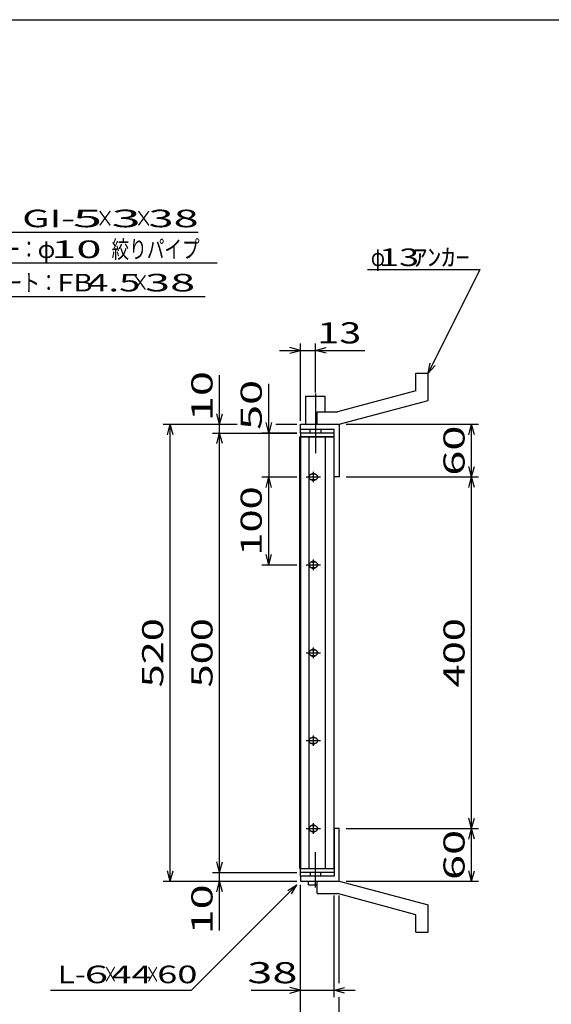
# Model space of a CAD drawing. Units: millimetres. Extents: x -182 to 174, y -128 to 105.
# Drawn here: x -66 to 9, y -35 to 105 of the extents above; entities that cross this region are included whole.
import ezdxf
from ezdxf.enums import TextEntityAlignment as Align

# ---------------------------------------------------------------- set-up
doc = ezdxf.new("R2010")
doc.units = ezdxf.units.MM
doc.header["$LTSCALE"] = 0.25
doc.linetypes.add('CENTERX2', pattern=[101.6, 63.5, -12.7, 12.7, -12.7])
for name, color, linetype in [('16', 7, 'Continuous'), ('19', 7, 'Continuous'), ('22', 7, 'Continuous')]:
    doc.layers.add(name, color=color, linetype=linetype)
doc.styles.add('dcStyle1', font='txt.shx', dxfattribs={"width": 1.041667, "bigfont": 'bigfont'})

msp = doc.modelspace()

# ---------------------------------------------------------------- linework, layer by layer
at = {"color": 150, "linetype": 'Continuous', "lineweight": 25}
msp.add_line((-172.4, 104.85), (173.6, 104.85), dxfattribs=at)
at = {"layer": '16', "color": 3, "linetype": 'Continuous', "lineweight": 25}
for p, q in [((-26.46, -15.88), (-26.46, 45.5)), ((-26.46, 45.5), (-26.38, 45.5)), ((-21.62, 46.06), (-26.38, 46.06)), ((-26.38, 46.06), (-26.38, 45.5)), ((-26.38, 45.5), (-21.62, 45.5)), ((-26.38, 45.5), (-26.38, -15.88)), ((-21.62, 45.5), (-26.38, 45.5)), ((-25.19, 45.5), (-25.19, -15.88)), ((-22.81, -15.88), (-22.81, 45.5)), ((-21.62, 45.5), (-21.62, 46.06)), ((-21.62, -15.88), (-21.62, 45.5)), ((-25.56, 39.81), (-23.56, 39.81)), ((-24.31, 40.19), (-24.81, 40.19)), ((-24.81, 39.44), (-24.31, 39.44)), ((-24.56, 40.56), (-24.56, 39.06)), ((-24.56, 28.06), (-24.56, 26.56)), ((-25.56, 27.31), (-23.56, 27.31)), ((-24.31, 27.69), (-24.81, 27.69)), ((-24.81, 26.94), (-24.31, 26.94)), ((-24.56, 15.56), (-24.56, 14.06)), ((-25.56, 14.81), (-23.56, 14.81)), ((-24.31, 15.19), (-24.81, 15.19)), ((-24.81, 14.44), (-24.31, 14.44)), ((-24.56, 3.06), (-24.56, 1.56)), ((-25.56, 2.31), (-23.56, 2.31)), ((-24.31, 2.69), (-24.81, 2.69)), ((-24.81, 1.94), (-24.31, 1.94)), ((-24.56, -9.44), (-24.56, -10.94)), ((-25.56, -10.19), (-23.56, -10.19)), ((-24.31, -9.81), (-24.81, -9.81)), ((-24.81, -10.56), (-24.31, -10.56)), ((-26.38, -15.88), (-26.46, -15.88)), ((-26.38, -15.88), (-21.62, -15.88)), ((-26.38, -16.44), (-26.38, -15.88)), ((-26.38, -15.88), (-21.62, -15.88)), ((-21.62, -16.44), (-26.38, -16.44)), ((-21.62, -15.88), (-21.62, -16.44))]:
    msp.add_line(p, q, dxfattribs=at)
for centre, radius, start, end in [((-24.81, 39.81), 0.375, 90, 270), ((-24.56, 39.81), 0.5, 46.6, 133.4), ((-24.56, 39.81), 0.5, 226.6, 313.4), ((-24.31, 39.81), 0.375, 270, 90), ((-24.81, 27.31), 0.375, 90, 270), ((-24.56, 27.31), 0.5, 46.6, 133.4), ((-24.56, 27.31), 0.5, 226.6, 313.4), ((-24.31, 27.31), 0.375, 270, 90), ((-24.81, 14.81), 0.375, 90, 270), ((-24.56, 14.81), 0.5, 46.6, 133.4), ((-24.56, 14.81), 0.5, 226.6, 313.4), ((-24.31, 14.81), 0.375, 270, 90), ((-24.56, 2.31), 0.5, 46.6, 133.4), ((-24.81, 2.31), 0.375, 90, 270), ((-24.56, 2.31), 0.5, 226.6, 313.4), ((-24.31, 2.31), 0.375, 270, 90), ((-24.56, -10.19), 0.5, 46.6, 133.4), ((-24.81, -10.19), 0.375, 90, 270), ((-24.56, -10.19), 0.5, 226.6, 313.4), ((-24.31, -10.19), 0.375, 270, 90)]:
    msp.add_arc(centre, radius, start, end, dxfattribs=at)
at = {"layer": '19', "color": 6, "linetype": 'Continuous', "lineweight": 25}
for p, q in [((-10, 54.56), (-8.25, 54.56)), ((-10, 52.06), (-10, 54.56)), ((-8.25, 50.69), (-8.25, 54.56)), ((-10, 52.06), (-21.12, 49.06)), ((-25.62, 47.31), (-25.62, 51.31)), ((-25.62, 51.31), (-22.88, 51.31)), ((-22.88, 49.06), (-22.88, 51.31)), ((-20.88, 47.31), (-8.25, 50.69)), ((-24, 49.06), (-21.12, 49.06)), ((-24, 47.31), (-24, 49.06)), ((-26.38, 46.06), (-26.38, 47.31)), ((-26.38, 46.56), (-26.38, 47.31)), ((-26.38, 47.31), (-21, 47.31)), ((-21.62, 46.56), (-26.38, 46.56)), ((-25, 46.06), (-25, 46.56)), ((-24, 47.31), (-20.88, 47.31)), ((-23.5, 46.56), (-23.5, 46.06)), ((-21.62, 39.81), (-21.62, 46.56)), ((-21, 47.31), (-20.88, 47.19)), ((-20.88, 47.19), (-20.88, 39.81)), ((-20.88, 39.81), (-21.62, 39.81)), ((-20.88, -10.19), (-21.62, -10.19)), ((-21.62, -10.19), (-21.62, -16.94)), ((-20.88, -17.56), (-20.88, -10.19)), ((-26.38, -16.94), (-26.38, -15.69)), ((-25, -16.44), (-25, -16.94)), ((-23.5, -16.94), (-23.5, -16.44)), ((-26.38, -16.94), (-26.38, -17.69)), ((-21.62, -16.94), (-26.38, -16.94)), ((-26.38, -17.69), (-21, -17.69)), ((-25.25, -18.19), (-25.25, -17.69)), ((-25.25, -18.19), (-24, -18.19)), ((-24, -17.69), (-20.88, -17.69)), ((-24, -19.44), (-24, -17.69)), ((-21, -17.69), (-20.88, -17.56)), ((-20.88, -17.69), (-8.25, -21.06)), ((-24, -19.44), (-21.12, -19.44)), ((-10, -22.44), (-21.12, -19.44)), ((-8.25, -24.94), (-8.25, -21.06)), ((-10, -24.94), (-10, -22.44)), ((-10, -24.94), (-8.25, -24.94))]:
    msp.add_line(p, q, dxfattribs=at)
at = {"layer": '19', "color": 6, "linetype": 'CENTERX2', "lineweight": 25}
for p, q in [((-24.25, 51.69), (-24.25, 43.19)), ((-24.25, -18.56), (-24.25, -13.56))]:
    msp.add_line(p, q, dxfattribs=at)
at = {"layer": '22', "color": 4, "linetype": 'Continuous', "lineweight": 25}
for p, q in [((-86.91, 74.63), (-40.91, 74.63)), ((-82.22, 70.25), (-38.22, 70.25)), ((-16.88, 69.31), (-0.87, 69.31)), ((-8.25, 54.56), (-0.87, 69.31)), ((-81.91, 65.5), (-39.91, 65.5)), ((-29.38, 57.81), (-26.38, 57.81)), ((-26.38, 57.81), (-27.88, 58.21)), ((-27.88, 57.41), (-26.38, 57.81)), ((-26.38, 47.81), (-26.38, 58.81)), ((-26.38, 57.81), (-24.25, 57.81)), ((-24.25, 51.81), (-24.25, 58.81)), ((-24.25, 57.81), (-22.75, 58.21)), ((-22.75, 57.41), (-24.25, 57.81)), ((-24.25, 57.81), (-17.25, 57.81)), ((-8.25, 54.56), (-7.95, 56.02)), ((-8.25, 54.56), (-7.25, 55.66)), ((-37.88, 47.31), (-37.88, 54.31)), ((-30.88, 46.06), (-30.88, 53.06)), ((-37.88, 47.31), (-38.28, 48.81)), ((-37.88, 47.31), (-37.48, 48.81)), ((-45.88, 47.31), (-35.38, 47.31)), ((-45.28, 45.81), (-44.88, 47.31)), ((-44.48, 45.81), (-44.88, 47.31)), ((-44.88, -17.69), (-44.88, 47.31)), ((-38.88, 47.31), (-35.38, 47.31)), ((-37.88, 46.06), (-37.88, 47.31)), ((-30.88, 46.06), (-31.28, 47.56)), ((-30.48, 47.56), (-30.88, 46.06)), ((-29.87, 47.31), (-26.88, 47.31)), ((-29.87, 47.31), (-26.88, 47.31)), ((-19.88, 47.31), (-1.07, 47.31)), ((-2.47, 45.81), (-2.07, 47.31)), ((-1.67, 45.81), (-2.07, 47.31)), ((-2.07, 39.81), (-2.07, 47.31)), ((-38.88, 46.06), (-26.88, 46.06)), ((-38.28, 44.56), (-37.88, 46.06)), ((-37.48, 44.56), (-37.88, 46.06)), ((-37.88, -16.44), (-37.88, 46.06)), ((-26.88, 46.06), (-31.88, 46.06)), ((-30.88, 46.06), (-30.88, 39.81)), ((-2.07, 39.81), (-2.47, 41.31)), ((-2.07, 39.81), (-1.67, 41.31)), ((-31.88, 39.81), (-26.88, 39.81)), ((-31.28, 38.31), (-30.88, 39.81)), ((-30.48, 38.31), (-30.88, 39.81)), ((-30.88, 27.31), (-30.88, 39.81)), ((-19.88, 39.81), (-1.07, 39.81)), ((-2.47, 38.31), (-2.07, 39.81)), ((-1.67, 38.31), (-2.07, 39.81)), ((-2.07, -10.19), (-2.07, 39.81)), ((-30.88, 27.31), (-31.28, 28.81)), ((-30.88, 27.31), (-30.48, 28.81)), ((-31.88, 27.31), (-26.88, 27.31)), ((-2.07, -10.19), (-2.47, -8.69)), ((-2.07, -10.19), (-1.67, -8.69)), ((-19.88, -10.19), (-1.07, -10.19)), ((-2.47, -11.69), (-2.07, -10.19)), ((-1.67, -11.69), (-2.07, -10.19)), ((-2.07, -17.69), (-2.07, -10.19)), ((-37.88, -16.44), (-38.28, -14.94)), ((-37.88, -16.44), (-37.48, -14.94)), ((-44.88, -17.69), (-45.28, -16.19)), ((-44.88, -17.69), (-44.48, -16.19)), ((-38.88, -16.44), (-26.88, -16.44)), ((-37.88, -17.69), (-37.88, -16.44)), ((-2.07, -17.69), (-2.47, -16.19)), ((-2.07, -17.69), (-1.67, -16.19)), ((-45.88, -17.69), (-26.88, -17.69)), ((-41.88, -33.19), (-26.88, -18.19)), ((-38.88, -17.69), (-26.88, -17.69)), ((-38.28, -19.19), (-37.88, -17.69)), ((-37.48, -19.19), (-37.88, -17.69)), ((-37.88, -24.69), (-37.88, -17.69)), ((-28.18, -18.99), (-26.88, -18.19)), ((-27.68, -19.49), (-26.88, -18.19)), ((-26.38, -34.19), (-26.38, -18.19)), ((-26.38, -41.19), (-26.38, -18.19)), ((-19.88, -17.69), (-1.07, -17.69)), ((-21.62, -34.19), (-21.62, -19.71)), ((-20.88, -32.19), (-20.88, -19.71)), ((-61.88, -33.19), (-41.88, -33.19)), ((-33.38, -33.19), (-26.38, -33.19)), ((-26.38, -33.19), (-27.88, -32.79)), ((-27.88, -33.59), (-26.38, -33.19)), ((-26.38, -33.19), (-21.62, -33.19)), ((-21.62, -33.19), (-20.12, -32.79)), ((-20.12, -33.59), (-21.62, -33.19)), ((-21.62, -33.19), (-18.62, -33.19)), ((-20.88, -41.19), (-20.88, -34.19))]:
    msp.add_line(p, q, dxfattribs=at)

# ---------------------------------------------------------------- texts
at = {"layer": '22', "color": 2, "style": 'dcStyle1'}
for s, p, p2 in [('GI-', (-65.91, 75.33), (-58.41, 75.33)), (' 5 ', (-60.41, 75.33), (-52.91, 75.33)), (' 3 ', (-54.91, 75.33), (-47.41, 75.33)), (' 38 ', (-49.41, 75.33), (-39.41, 75.33)), (' 10 ', (-63.22, 70.95), (-53.22, 70.95)), ('FB', (-60.91, 66.2), (-55.91, 66.2)), (' 38 ', (-49.91, 66.2), (-39.91, 66.2))]:
    msp.add_text(s, height=2.5, dxfattribs=at).set_placement(p, p2, align=Align.FIT)
for s, height, width, p, p2 in [('×', 2.5, 0.833333, (-55.41, 75.33), (-52.91, 75.33)), ('×', 2.5, 0.833333, (-49.91, 75.33), (-47.41, 75.33)), ('ツイストバー：', 2.5, 0.833333, (-81.22, 70.95), (-63.72, 70.95)), ('φ', 2.5, 0.833333, (-63.72, 70.95), (-61.22, 70.95)), ('絞りパイプ', 2.5, 0.833333, (-53.22, 70.95), (-40.72, 70.95)), ('φ', 2.5, 0.666667, (-16.38, 69.81), (-14.38, 69.81)), (' 13 ', 2.5, 0.8, (-16.38, 69.81), (-8.38, 69.81)), ('ｱﾝｶｰ', 2.5, 0.8, (-10.38, 69.81), (-2.37, 69.81)), ('エンドプレート：', 2.5, 0.833333, (-80.91, 66.2), (-60.91, 66.2)), (' 4.5 ', 2.5, 0.8, (-57.91, 66.2), (-47.91, 66.2)), ('×', 2.5, 0.833333, (-50.41, 66.2), (-47.91, 66.2)), (' 13', 3, 0.833333, (-25.25, 58.81), (-17.75, 58.81)), (' 38 ', 3, 0.833333, (-35.38, -32.19), (-25.37, -32.19)), ('L-', 2.5, 0.8, (-60.88, -32.19), (-56.88, -32.19)), (' 6 ', 2.5, 0.8, (-58.38, -32.19), (-52.38, -32.19)), ('×', 2.5, 0.666667, (-54.38, -32.19), (-52.38, -32.19)), (' 44 ', 2.5, 0.8, (-54.38, -32.19), (-46.38, -32.19)), ('×', 2.5, 0.666667, (-48.38, -32.19), (-46.38, -32.19)), (' 60 ', 2.5, 0.8, (-47.88, -32.19), (-39.88, -32.19))]:
    msp.add_text(s, height=height, dxfattribs=dict(at, width=width)).set_placement(p, p2, align=Align.FIT)
at = {"layer": '22', "color": 2, "style": 'dcStyle1', "width": 0.833333}
for s, p, p2 in [(' 10 ', (-38.88, 46.31), (-38.88, 56.31)), (' 50 ', (-31.88, 45.06), (-31.88, 55.06)), (' 60 ', (-3.07, 38.56), (-3.07, 48.56)), (' 100 ', (-31.88, 27.31), (-31.88, 39.81)), (' 520 ', (-45.88, 8.56), (-45.88, 21.06)), (' 500 ', (-38.88, 8.56), (-38.88, 21.06)), (' 400 ', (-3.07, 8.56), (-3.07, 21.06)), (' 60 ', (-3.07, -18.94), (-3.07, -8.94)), (' 10 ', (-38.88, -26.69), (-38.88, -16.69))]:
    msp.add_text(s, height=3, rotation=90, dxfattribs=at).set_placement(p, p2, align=Align.FIT)

doc.saveas('drawing.dxf')
